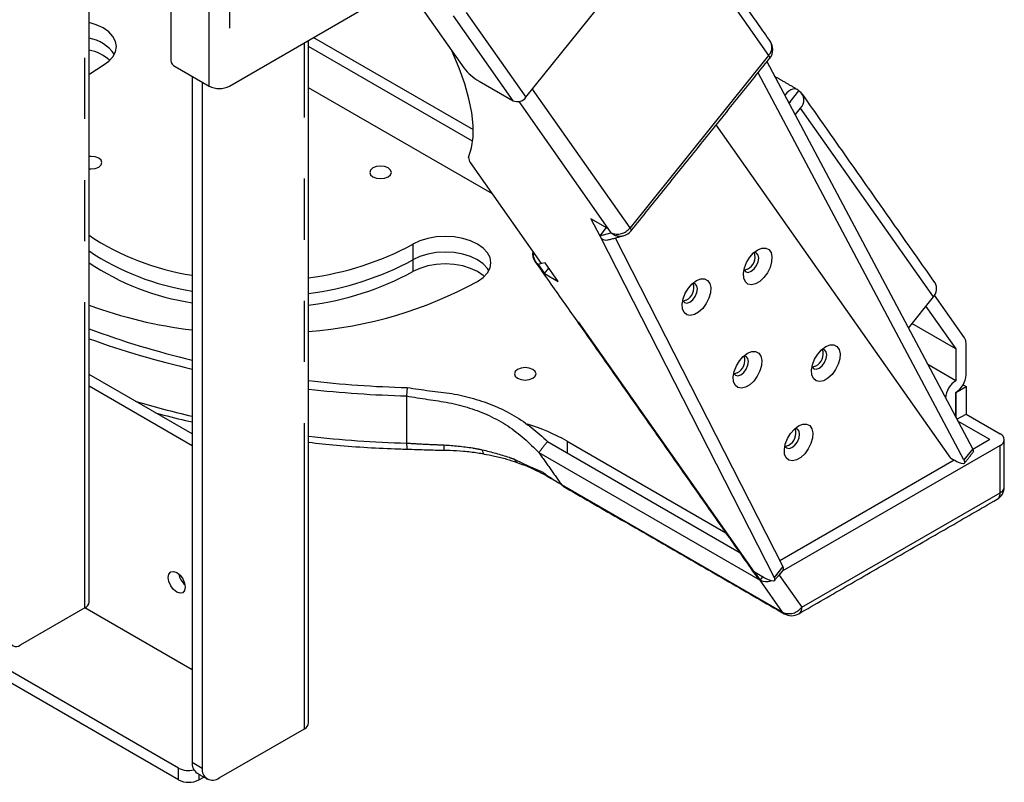
# Model space of a CAD drawing. Extents: x 5 to 415, y 5 to 292.
# Drawn here: x 177 to 197, y 77 to 93 of the extents above; entities that cross this region are included whole.
import ezdxf

# ---------------------------------------------------------------- set-up
doc = ezdxf.new("R2010")
doc.units = 0
doc.linetypes.add('SLD-2点鎖線', pattern=[12.7, 6.35, -1.27, 1.27, -1.27, 1.27, -1.27])
doc.linetypes.add('SLD-実線', pattern=[0])
doc.layers.get('0').update_dxf_attribs({"linetype": 'CONTINUOUS'})

msp = doc.modelspace()

# ---------------------------------------------------------------- linework, layer by layer
at = {"color": 0, "linetype": 'SLD-2点鎖線'}
for p, q in [((177.93479, 80.756867), (177.93479, 114.235359)), ((179.807916, 99.558727), (179.807916, 92.005725)), ((180.515022, 91.597521), (180.515022, 99.150524)), ((180.939286, 99.150523), (180.939286, 91.597521)), ((190.111698, 95.11772), (192.136436, 92.236882)), ((185.857237, 93.125223), (187.094674, 91.364572)), ((186.830779, 91.293856), (185.593342, 93.054506)), ((182.494922, 78.24676), (182.494922, 92.49557)), ((192.136436, 92.236882), (189.258285, 88.65649)), ((189.258285, 88.65649), (187.233548, 91.537329)), ((192.477383, 91.418535), (192.464557, 91.425939)), ((186.946577, 91.276346), (188.800308, 88.638818)), ((195.560368, 87.217342), (192.802653, 91.141079)), ((184.747079, 88.314706), (184.747079, 87.988092)), ((184.747079, 87.988092), (184.747079, 87.743128)), ((191.840868, 81.502604), (187.483582, 87.702238)), ((187.9518, 84.219538), (187.9518, 83.981938)), ((196.375624, 84.059676), (196.191912, 83.831142)), ((196.944672, 83.150874), (196.944672, 84.130723)), ((187.832468, 83.319604), (192.428661, 80.666278)), ((192.824505, 80.772353), (196.944672, 83.150874)), ((192.432936, 81.61635), (192.249224, 81.387814)), ((192.355413, 81.439788), (192.824505, 80.772353)), ((192.428661, 80.666278), (191.959569, 81.333712)), ((180.161469, 77.552879), (180.373601, 77.430418)), ((179.878627, 77.18541), (179.878627, 77.430372)), ((180.30289, 77.302108), (180.30289, 77.18541))]:
    msp.add_line(p, q, dxfattribs=at)
at = {"color": 0, "linetype": 'SLD-実線'}
for p, q in [((187.094674, 91.364572), (190.340248, 95.402035)), ((180.939286, 91.597521), (183.898117, 93.305617)), ((184.928703, 93.222921), (185.805472, 91.975434)), ((182.686973, 92.606439), (186.001325, 90.693104)), ((185.989264, 90.455145), (182.582789, 92.421661)), ((196.375624, 84.059676), (192.10431, 92.104442)), ((179.807916, 92.005725), (180.515022, 91.597521)), ((196.191912, 83.831142), (191.920599, 91.875906)), ((180.161469, 91.801623), (180.161469, 77.552879)), ((180.373601, 91.679162), (180.373601, 77.430418)), ((186.123672, 91.70206), (186.830779, 91.293856)), ((186.403384, 89.358743), (182.58279, 91.564325)), ((192.583449, 91.267623), (192.767159, 91.496157)), ((192.77423, 91.492075), (192.767159, 91.496157)), ((192.472026, 91.41187), (192.477383, 91.418535)), ((192.562471, 91.241525), (192.583449, 91.267623)), ((192.566588, 91.233768), (192.590521, 91.263541)), ((192.583449, 91.267623), (192.590521, 91.263541)), ((192.690125, 91.001095), (192.802653, 91.141079)), ((195.919457, 83.864912), (191.050143, 90.793069)), ((187.42145, 87.910217), (185.94449, 90.011667)), ((188.800308, 88.638818), (188.446755, 88.84292)), ((188.446755, 88.84292), (188.62802, 88.487533)), ((188.765695, 88.658801), (188.62802, 88.487533)), ((188.800308, 88.638818), (188.862441, 88.550416)), ((188.62802, 88.487533), (188.862441, 88.550416)), ((188.62802, 88.487533), (192.249224, 81.387814)), ((188.95109, 88.442845), (192.432936, 81.61635)), ((187.42145, 87.910217), (187.350739, 87.891249)), ((187.350739, 87.891249), (187.483582, 87.702238)), ((187.492162, 87.929185), (187.42145, 87.910217)), ((187.483582, 87.702238), (187.57326, 87.813796)), ((187.766425, 87.538956), (187.492162, 87.929185)), ((187.483582, 87.702238), (187.766425, 87.538956)), ((195.041675, 86.572092), (195.560368, 87.217342)), ((196.209145, 86.365658), (195.585508, 87.25298)), ((195.403434, 87.022116), (196.025433, 86.137121)), ((196.025433, 86.137121), (195.114668, 86.662895)), ((196.025433, 86.137121), (196.025433, 85.477928)), ((196.237564, 85.600389), (196.237564, 86.259582)), ((196.025433, 85.477928), (195.444576, 85.81325)), ((180.161469, 84.370597), (178.022657, 85.605307)), ((180.161469, 84.125674), (178.022657, 85.360384)), ((184.630923, 85.334985), (184.617837, 85.161963)), ((196.025433, 85.232966), (196.237564, 85.355427)), ((196.175427, 85.391298), (196.237564, 85.355427)), ((196.237564, 85.355427), (196.237564, 84.783849)), ((184.617837, 85.161963), (184.617837, 84.182115)), ((196.025433, 85.232966), (196.025433, 84.719241)), ((196.025433, 84.719241), (196.025433, 85.232966)), ((196.048943, 84.67496), (196.237564, 84.783849)), ((196.237564, 84.783849), (196.944671, 84.375645)), ((196.732539, 84.253184), (196.069725, 84.635819)), ((187.547087, 84.215575), (191.526243, 81.918457)), ((187.9518, 84.219538), (191.245234, 82.318278)), ((196.944672, 84.130723), (192.417828, 81.517432)), ((196.732539, 84.253184), (196.380508, 84.049961)), ((187.363375, 83.987038), (191.959569, 81.333712)), ((195.919457, 83.864912), (195.98981, 83.824298)), ((195.989707, 83.824356), (192.371969, 81.735881)), ((192.045213, 81.384638), (191.840868, 81.502604)), ((191.840868, 81.502604), (191.959569, 81.333712)), ((191.959569, 81.333712), (192.014676, 81.402266)), ((192.326394, 81.40781), (192.355413, 81.439788)), ((192.417828, 81.517432), (192.355413, 81.439788)), ((192.415566, 81.518738), (192.417828, 81.517432)), ((177.93479, 80.756867), (176.591286, 79.981279)), ((180.161469, 79.471392), (177.934755, 80.756846)), ((179.878627, 77.18541), (175.651148, 79.625881)), ((179.878627, 77.430372), (175.960057, 79.692514)), ((180.727154, 77.22625), (182.494922, 78.24676)), ((180.30289, 77.18541), (180.403964, 77.243759))]:
    msp.add_line(p, q, dxfattribs=at)
at = {"color": 0, "linetype": 'SLD-実線', "flags": 128}
for points in [[(178.312407, 92.029363), (178.430553, 92.11247), (178.518342, 92.207285), (178.572403, 92.310166), (178.590657, 92.417158), (178.572401, 92.524149), (178.518343, 92.62703), (178.430552, 92.721845), (178.312407, 92.804951), (178.168447, 92.873154), (178.022658, 92.91929)], [(185.904904, 90.114913), (185.965719, 90.314308), (185.996936, 90.536429), (185.998504, 90.780906), (185.97042, 91.047331), (185.912731, 91.335262), (185.825534, 91.644217), (185.708973, 91.973682), (185.56692, 92.314851)], [(178.022658, 91.845458), (178.036959, 91.855396), (178.312407, 92.029363)], [(192.767159, 91.496157), (192.742937, 91.521207), (192.712585, 91.536513), (192.677273, 91.541485), (192.638352, 91.535932), (192.597322, 91.520068), (192.555759, 91.494504), (192.51526, 91.46022), (192.477383, 91.418535)], [(178.022658, 89.881176), (178.06492, 89.878864), (178.151024, 89.888751), (178.22402, 89.916908), (178.272792, 89.959046), (178.289921, 90.008754), (178.272793, 90.05846), (178.224019, 90.100599), (178.151023, 90.128756), (178.064921, 90.138644), (178.022658, 90.136331)], [(183.91623, 89.712806), (183.989223, 89.684648), (184.075327, 89.674761), (184.161431, 89.684648), (184.234427, 89.712805), (184.283202, 89.754945), (184.300328, 89.804652), (184.283202, 89.854359), (184.234428, 89.896498), (184.161432, 89.924654), (184.075328, 89.934541), (183.989225, 89.924654), (183.916229, 89.896497), (183.867454, 89.854358), (183.850327, 89.804651), (183.867454, 89.754944), (183.91623, 89.712806)], [(186.090582, 87.539119), (186.208728, 87.622226), (186.296516, 87.71704), (186.350578, 87.819921), (186.368832, 87.926913), (186.350576, 88.033904), (186.296517, 88.136786), (186.208726, 88.2316), (186.090582, 88.314706), (185.946622, 88.38291), (185.782381, 88.43359), (185.604166, 88.464798), (185.418832, 88.475337), (185.233496, 88.464799), (185.055281, 88.43359), (184.89104, 88.382911), (184.747079, 88.314706)], [(186.325734, 87.763606), (186.296517, 87.810171), (186.208726, 87.904986), (186.090582, 87.988092), (185.946622, 88.056295), (185.782381, 88.106976), (185.604166, 88.138183), (185.418832, 88.148722), (185.233496, 88.138184), (185.055281, 88.106975), (184.89104, 88.056296), (184.747079, 87.988092)], [(186.325734, 87.763606), (186.296517, 87.810171), (186.208726, 87.904986), (186.090582, 87.988092), (185.946622, 88.056295), (185.782381, 88.106976), (185.604166, 88.138183), (185.418832, 88.148722), (185.233496, 88.138184), (185.055281, 88.106975), (184.89104, 88.056296), (184.747079, 87.988092)], [(191.910655, 88.196605), (191.998192, 88.231903), (192.077953, 88.233593), (192.142846, 88.201523), (192.187111, 88.138544), (192.206808, 88.050252), (192.200193, 87.944491), (192.167852, 87.830661), (192.112657, 87.718872), (192.039513, 87.619061), (191.954918, 87.540093), (191.866393, 87.488988), (191.781797, 87.470285), (191.708654, 87.485646), (191.653458, 87.533708), (191.621117, 87.610197), (191.6145, 87.70832), (191.634199, 87.819355), (191.678462, 87.93344), (191.743357, 88.040435), (191.823116, 88.130834), (191.910655, 88.196605)], [(191.624613, 87.780768), (191.62578, 87.778095), (191.660269, 87.738401), (191.711884, 87.728372), (191.77277, 87.749535), (191.833655, 87.798668), (191.88527, 87.868292), (191.919757, 87.947804), (191.931868, 88.025102)], [(191.931868, 88.025102), (191.919757, 88.088419), (191.88527, 88.128113), (191.833655, 88.138143), (191.830732, 88.137813)], [(186.229645, 87.641123), (186.208726, 87.660022), (186.090582, 87.743128), (185.946622, 87.811331), (185.782381, 87.862012), (185.604166, 87.893219), (185.418832, 87.903758), (185.233496, 87.89322), (185.055281, 87.862011), (184.89104, 87.811332), (184.747079, 87.743128)], [(191.698524, 87.792396), (191.637638, 87.771233), (191.629456, 87.77074)], [(190.638543, 87.55697), (190.72608, 87.592267), (190.805841, 87.593957), (190.870734, 87.561888), (190.914999, 87.49891), (190.934696, 87.410616), (190.928081, 87.304857), (190.89574, 87.191025), (190.840545, 87.079237), (190.767401, 86.979425), (190.682806, 86.900458), (190.594281, 86.849354), (190.509685, 86.830649), (190.436542, 86.846012), (190.381346, 86.894072), (190.349005, 86.970563), (190.342388, 87.068684), (190.362087, 87.179721), (190.40635, 87.293804), (190.471245, 87.4008), (190.551004, 87.491198), (190.638543, 87.55697)], [(190.352501, 87.141132), (190.353668, 87.138459), (190.388157, 87.098766), (190.439772, 87.088737), (190.500658, 87.109901), (190.561543, 87.159034), (190.613158, 87.228656), (190.647645, 87.308168), (190.659756, 87.385468)], [(190.659756, 87.385468), (190.647645, 87.448783), (190.613158, 87.488478), (190.561543, 87.498507), (190.55862, 87.498179)], [(190.426412, 87.152762), (190.365526, 87.131599), (190.357344, 87.131104)], [(193.324869, 86.184432), (193.412406, 86.21973), (193.492165, 86.22142), (193.557061, 86.189351), (193.601323, 86.126372), (193.621023, 86.038079), (193.614408, 85.93232), (193.582064, 85.818488), (193.526869, 85.706699), (193.453725, 85.606888), (193.369132, 85.527921), (193.280605, 85.476815), (193.196012, 85.458114), (193.122868, 85.473474), (193.067673, 85.521536), (193.035329, 85.598025), (193.028714, 85.696147), (193.048414, 85.807184), (193.092676, 85.921267), (193.157572, 86.028264), (193.23733, 86.118661), (193.324869, 86.184432)], [(193.346082, 86.01293), (193.333971, 86.076246), (193.299482, 86.11594), (193.247867, 86.125969), (193.244944, 86.125641)], [(191.699202, 86.04784), (191.786741, 86.083138), (191.8665, 86.084828), (191.931396, 86.052758), (191.975658, 85.989779), (191.995358, 85.901488), (191.988743, 85.795728), (191.956399, 85.681896), (191.901204, 85.570107), (191.82806, 85.470296), (191.743467, 85.391329), (191.65494, 85.340223), (191.570347, 85.321521), (191.497203, 85.336882), (191.442007, 85.384944), (191.409664, 85.461433), (191.403049, 85.559556), (191.422748, 85.670591), (191.467011, 85.784675), (191.531905, 85.89167), (191.611665, 85.982069), (191.699202, 86.04784)], [(191.720417, 85.876338), (191.708306, 85.939655), (191.673817, 85.979348), (191.622202, 85.989377), (191.619279, 85.989048)], [(193.038827, 85.768595), (193.039995, 85.765923), (193.074483, 85.72623), (193.126099, 85.7162), (193.186984, 85.737363), (193.247867, 85.786496), (193.299482, 85.856119), (193.333971, 85.935632), (193.346082, 86.01293)], [(186.921433, 85.528714), (186.994429, 85.500558), (187.080531, 85.49067), (187.166634, 85.500557), (187.239631, 85.528714), (187.288405, 85.570854), (187.305532, 85.62056), (187.288406, 85.670267), (187.239632, 85.712406), (187.166636, 85.740563), (187.080532, 85.75045), (186.994429, 85.740563), (186.921432, 85.712406), (186.872658, 85.670266), (186.855531, 85.620559), (186.87266, 85.570854), (186.921433, 85.528714)], [(191.413162, 85.632004), (191.41433, 85.629331), (191.448818, 85.589638), (191.500434, 85.579608), (191.561317, 85.60077), (191.622202, 85.649904), (191.673817, 85.719527), (191.708306, 85.79904), (191.720417, 85.876338)], [(193.112738, 85.780225), (193.051853, 85.759061), (193.04367, 85.758568)], [(191.487071, 85.643631), (191.426188, 85.622469), (191.418005, 85.621976)], [(192.759864, 84.538711), (192.8474, 84.574009), (192.927161, 84.575699), (192.992055, 84.543629), (193.036319, 84.48065), (193.056017, 84.392358), (193.049402, 84.286598), (193.01706, 84.172767), (192.961865, 84.060978), (192.888719, 83.961166), (192.804126, 83.8822), (192.715601, 83.831095), (192.631006, 83.812391), (192.557862, 83.827752), (192.502667, 83.875814), (192.470325, 83.952305), (192.463708, 84.050426), (192.483408, 84.161461), (192.52767, 84.275546), (192.592566, 84.382541), (192.672325, 84.47294), (192.759864, 84.538711)], [(192.781076, 84.367208), (192.768965, 84.430525), (192.734479, 84.470219), (192.682861, 84.480247), (192.67994, 84.479919)], [(192.473821, 84.122874), (192.474989, 84.120202), (192.509478, 84.080508), (192.561093, 84.070479), (192.621978, 84.091642), (192.682861, 84.140774), (192.734479, 84.210399), (192.768965, 84.289911), (192.781076, 84.367208)], [(192.547732, 84.134503), (192.486847, 84.11334), (192.478664, 84.112846)], [(196.191912, 83.831142), (196.205726, 83.797999), (196.207606, 83.773299), (196.1975, 83.757792), (196.175712, 83.751946), (196.142903, 83.755944), (196.100072, 83.769658), (196.048518, 83.792675), (195.98981, 83.824298)], [(180.020047, 81.186114), (180.006591, 81.115764), (179.968271, 81.071659), (179.910921, 81.060515), (179.843271, 81.08403), (179.775621, 81.138622), (179.71827, 81.215982), (179.679951, 81.304329), (179.666494, 81.390216), (179.679951, 81.460567), (179.71827, 81.504672), (179.775621, 81.515816), (179.843271, 81.492301), (179.910921, 81.437709), (179.968271, 81.360349), (180.006591, 81.272002), (180.020047, 81.186114)], [(191.897836, 81.389743), (191.921714, 81.361994), (191.959569, 81.333712)], [(192.249224, 81.387814), (192.261773, 81.35583), (192.262667, 81.33215), (192.251878, 81.317479), (192.229728, 81.312254), (192.196872, 81.316625), (192.154285, 81.330464), (192.103227, 81.35336), (192.045213, 81.384638)]]:
    msp.add_lwpolyline(points, dxfattribs=at)
at = {"color": 0, "linetype": 'SLD-2点鎖線', "flags": 128}
for points in [[(192.136436, 92.236882), (192.145809, 92.222679), (192.153051, 92.209793), (192.15809, 92.198347), (192.160878, 92.188452), (192.161386, 92.180202), (192.159612, 92.173678), (192.158121, 92.171384)], [(189.279971, 88.590992), (189.281461, 88.593285), (189.283235, 88.59981), (189.282727, 88.60806), (189.279941, 88.617955), (189.274901, 88.629401), (189.267659, 88.642287), (189.258285, 88.65649)], [(187.350739, 87.891249), (187.312885, 87.91953), (187.289009, 87.947281)], [(186.189753, 84.041916), (186.194068, 84.009997), (186.20077, 83.985168), (186.209666, 83.968146), (186.220494, 83.959431), (186.222691, 83.958751)], [(192.428661, 80.666278), (192.444076, 80.648535), (192.462372, 80.635006), (192.462385, 80.634998)]]:
    msp.add_lwpolyline(points, dxfattribs=at)
at = {"color": 0, "linetype": 'SLD-実線'}
for centre, radius, start, end in [((177.882966, 91.80027), 0.804624, 34.3132792, 80.0021504), ((177.882966, 91.80027), 0.804624, 34.3132792, 80.0021504), ((191.924303, 92.359343), 0.3, 0, 35.1006715), ((177.825663, 91.424108), 0.944379, 48.4965581, 77.9598612), ((191.924303, 92.359343), 0.3, 321.2054284, 0), ((179.870187, 92.14316), 0.150884, 185.6954329, 245.6251156), ((186.697613, 92.691984), 1.144272, 218.7707848, 239.8955852), ((180.727154, 92.006932), 0.461105, 242.6094947, 297.3904232), ((192.644438, 91.304916), 0.22776, 314.000072, 55.2590748), ((186.919021, 91.492309), 0.217188, 246.0277006, 323.9749063), ((186.044416, 90.109192), 0.139629, 177.6516709, 224.3030118), ((189.046153, 88.778951), 0.3, 285.0158231, 321.2054284), ((180.9866, 92.955069), 5.352099, 236.3725364, 261.1313643), ((180.9866, 92.628455), 5.352099, 236.3725364, 261.1313643), ((180.9866, 92.628455), 5.352099, 236.3725364, 261.1313643), ((181.807492, 93.72495), 6.157265, 277.2336562, 298.5168813), ((187.534452, 88.119785), 0.3, 170.3235571, 215.1006715), ((181.807492, 93.398336), 6.157265, 277.2336562, 298.5168813), ((181.807492, 93.398336), 6.157265, 277.2336562, 298.5168813), ((191.56717, 88.049545), 0.288755, 297.0583237, 17.9707696), ((180.9866, 92.383491), 5.352099, 236.3725364, 261.1313643), ((181.807492, 93.153372), 6.157265, 277.2336562, 298.5168813), ((181.889626, 95.267443), 8.796307, 274.5196895, 298.5275801), ((190.295052, 87.409913), 0.28876, 297.0591541, 17.9699393), ((195.378974, 87.387192), 0.248501, 316.8822104, 30.230702), ((181.284994, 95.919116), 9.452847, 249.8110712, 263.1739349), ((184.324531, 103.47878), 18.058875, 249.5761165, 256.6718864), ((184.341251, 103.843221), 18.599706, 250.1405051, 257.0134086), ((196.053595, 86.267138), 0.184124, 357.6480022, 32.3486988), ((192.981376, 86.037377), 0.288762, 297.0594577, 17.9696357), ((191.355749, 85.900767), 0.288729, 297.0538306, 17.9752627), ((195.777001, 85.621347), 0.46104, 302.6054812, 357.3945186), ((185.192142, 107.827996), 22.500011, 263.3403566, 268.5707202), ((185.192688, 108.181679), 23.026892, 263.4920352, 268.5695), ((196.275338, 85.088261), 0.462917, 122.67323, 176.2464009), ((185.935154, 80.664931), 4.086819, 60.4323292, 73.0693328), ((192.416377, 84.391653), 0.288756, 297.0585009, 17.9704501), ((196.898195, 84.253184), 0.130984, 290.7829423, 69.2175507), ((196.327291, 84.016904), 0.06454, 336.4209866, 41.5069235), ((196.732539, 83.273335), 0.3, 299.9973117, 0), ((192.386934, 81.576964), 0.060559, 335.0610169, 40.5698003), ((180.280099, 81.540342), 0.404191, 190.8889504, 229.1057809), ((192.087166, 81.584092), 0.281018, 242.9957717, 290.0996555), ((177.872524, 80.894298), 0.150878, 294.373995, 354.3058378), ((192.612373, 80.894813), 0.3, 240.0026883, 299.9973117), ((176.508476, 80.082802), 0.131012, 170.7860044, 309.2034903), ((182.43265, 78.384195), 0.150884, 294.3753011, 354.3045317), ((180.411794, 77.528244), 0.251534, 174.3794453, 234.3081198), ((180.091477, 77.842784), 0.4641, 242.7013067, 283.4074686), ((180.589138, 77.395455), 0.218354, 170.7860302, 309.2032181), ((180.090758, 77.594822), 0.461105, 242.6096697, 297.3904124)]:
    msp.add_arc(centre, radius, start, end, dxfattribs=at)
at = {"color": 0, "linetype": 'SLD-2点鎖線'}
for centre, radius, start, end in [((191.965501, 92.405549), 0.24014, 315.3826215, 31.7314508), ((188.994805, 88.848101), 0.325786, 246.0280217, 323.9742244), ((189.050931, 88.766513), 0.286752, 228.9035837, 284.7374842), ((187.552584, 88.124724), 0.308629, 173.455417, 229.1557736), ((184.556269, 103.667217), 19.431332, 253.317116, 256.9282653), ((185.192688, 107.20183), 23.026892, 263.4920352, 268.5695), ((186.406212, 84.11133), 1.017322, 178.1897481, 184.2659107), ((186.94926, 83.855637), 0.084214, 189.0421893, 244.6932151), ((187.602353, 83.580785), 0.112073, 209.15802, 241.6537709), ((196.882397, 83.288312), 0.150888, 294.3757639, 354.3036876), ((196.801962, 83.132706), 0.143861, 304.0570579, 7.2552981), ((192.561025, 80.963962), 0.325785, 246.0279089, 323.9745015), ((192.681796, 80.754184), 0.143861, 304.0570579, 7.2552981)]:
    msp.add_arc(centre, radius, start, end, dxfattribs=at)
at = {"color": 0, "linetype": 'SLD-実線'}
msp.add_ellipse((188.811732, 88.716069), major_axis=(0.087142, 0.31467), ratio=0.628464788, start_param=2.540474929, end_param=3.496077455, dxfattribs=at)
for points in [[(178.022657, 80.879328), (178.022657, 114.184634)], [(179.720047, 99.681189), (179.720047, 92.128186)], [(192.169746, 92.531847), (190.240075, 95.277422)], [(182.582789, 78.369221), (182.582789, 92.546294)], [(189.279971, 88.590992), (192.158121, 92.171384)], [(192.733435, 91.527436), (192.268011, 91.79612)], [(195.593681, 87.512309), (192.835964, 91.436044)], [(188.798651, 88.401954), (189.123878, 88.489195)], [(187.289009, 87.947281), (191.897836, 81.389743)], [(187.547087, 84.215575), (187.363375, 83.987038)], [(197.03254, 83.273336), (197.03254, 84.253184)], [(187.363375, 83.987038), (187.832451, 83.319628)], [(196.202731, 83.762553), (196.386443, 83.991087)], [(187.832451, 83.319628), (187.832468, 83.319604)], [(187.832468, 83.319604), (187.868281, 83.290517)], [(187.866671, 83.288047), (192.462385, 80.634998)], [(192.762361, 80.634998), (196.882527, 83.01352)], [(192.258135, 81.322895), (192.441847, 81.551429)], [(180.265042, 77.323957), (180.477175, 77.201495)]]:
    msp.add_open_spline(points, degree=1, dxfattribs=at)
for points, knots in [([(184.630923, 85.334985), (184.784903, 85.312115), (185.092423, 85.266439), (185.564304, 85.217048), (186.020165, 85.111517), (186.458359, 84.957301), (186.869359, 84.752836), (187.229011, 84.497134), (187.440028, 84.310343), (187.547087, 84.215575)], [0, 0, 0, 0, 0.13156543, 0.262756374, 0.396418358, 0.534090469, 0.683595001, 0.839472598, 1, 1, 1, 1]), ([(184.617837, 85.161963), (184.763897, 85.136501), (185.055634, 85.085642), (185.502625, 85.028512), (185.935088, 84.915079), (186.349359, 84.752727), (186.73595, 84.539897), (187.070467, 84.276122), (187.264681, 84.084444), (187.363375, 83.987038)], [0, 0, 0, 0, 0.131375645, 0.262407166, 0.395620297, 0.532822491, 0.682146399, 0.838474213, 1, 1, 1, 1]), ([(179.387747, 84.817257), (179.400346, 84.813543), (179.60738, 84.75252), (179.865547, 84.686237), (180.115165, 84.630286), (180.161469, 84.619907)], [0, 0, 0, 0, 0.050133661, 0.823798796, 1, 1, 1, 1]), ([(182.582789, 84.198793), (182.77479, 84.177701), (183.18068, 84.133113), (183.806757, 84.087806), (184.296312, 84.063655), (184.569551, 84.056986), (184.625376, 84.055623)], [0, 0, 0, 0, 0.284581515, 0.601603754, 0.918603249, 1, 1, 1, 1]), ([(184.617837, 84.182115), (184.618039, 84.156666), (184.618443, 84.105768), (184.62124, 84.062021), (184.62412, 84.058911), (184.625432, 84.057494)], [0, 0, 0, 0, 0.3524368967, 0.7048780236, 1, 1, 1, 1]), ([(184.625409, 84.056222), (184.76136, 84.050773), (185.01653, 84.040545), (185.27217, 84.035851), (185.391608, 84.033658)], [0, 0, 0, 0, 0.532786507, 1, 1, 1, 1]), ([(185.391676, 84.0353), (185.432654, 84.034644), (185.568917, 84.032461), (185.803077, 84.016888), (186.04041, 83.990921), (186.178456, 83.964823), (186.222511, 83.956494)], [0, 0, 0, 0, 0.145296583, 0.483148866, 0.835057351, 1, 1, 1, 1]), ([(186.221642, 83.954353), (186.297002, 83.941351), (186.459386, 83.913334), (186.690644, 83.853625), (186.838872, 83.801699), (186.910364, 83.776655)], [0, 0, 0, 0, 0.309537872, 0.666986419, 1, 1, 1, 1]), ([(186.912789, 83.778244), (186.983179, 83.752773), (187.138907, 83.69642), (187.347979, 83.597493), (187.485623, 83.521289), (187.5506, 83.485316)], [0, 0, 0, 0, 0.30335707, 0.671136645, 1, 1, 1, 1]), ([(187.550469, 83.484151), (187.599015, 83.458411), (187.669142, 83.421228), (187.734768, 83.380748), (187.754964, 83.368291)], [0, 0, 0, 0, 0.692258564, 1, 1, 1, 1])]:
    msp.add_open_spline(points, degree=3, knots=knots, dxfattribs=at)
at = {"color": 0, "linetype": 'SLD-2点鎖線'}
for points, knots in [([(184.617837, 84.182115), (184.745208, 84.173908), (185.002126, 84.157355), (185.25958, 84.148122), (185.389398, 84.143467)], [0, 0, 0, 0, 0.495764465, 1, 1, 1, 1]), ([(185.389398, 84.143467), (185.590751, 84.128529), (185.861842, 84.108418), (186.122657, 84.055523), (186.189753, 84.041916)], [0, 0, 0, 0, 0.742747692, 1, 1, 1, 1]), ([(186.189753, 84.041916), (186.379878, 83.994961), (186.612913, 83.937409), (186.826724, 83.857175), (186.866093, 83.842402)], [0, 0, 0, 0, 0.815870894, 1, 1, 1, 1]), ([(186.866093, 83.842402), (187.019057, 83.766548), (187.225079, 83.664383), (187.482438, 83.564361), (187.504482, 83.526183), (187.504482, 83.526181)], [0, 0, 0, 0, 0.742464758, 0.999991794, 1, 1, 1, 1]), ([(187.504482, 83.526181), (187.504484, 83.52618), (187.55815, 83.4952), (187.666475, 83.422366), (187.776126, 83.354493), (187.832451, 83.319628)], [0, 0, 0, 0, 0.000012731, 0.486335442, 1, 1, 1, 1])]:
    msp.add_open_spline(points, degree=3, knots=knots, dxfattribs=at)

doc.saveas('drawing.dxf')
